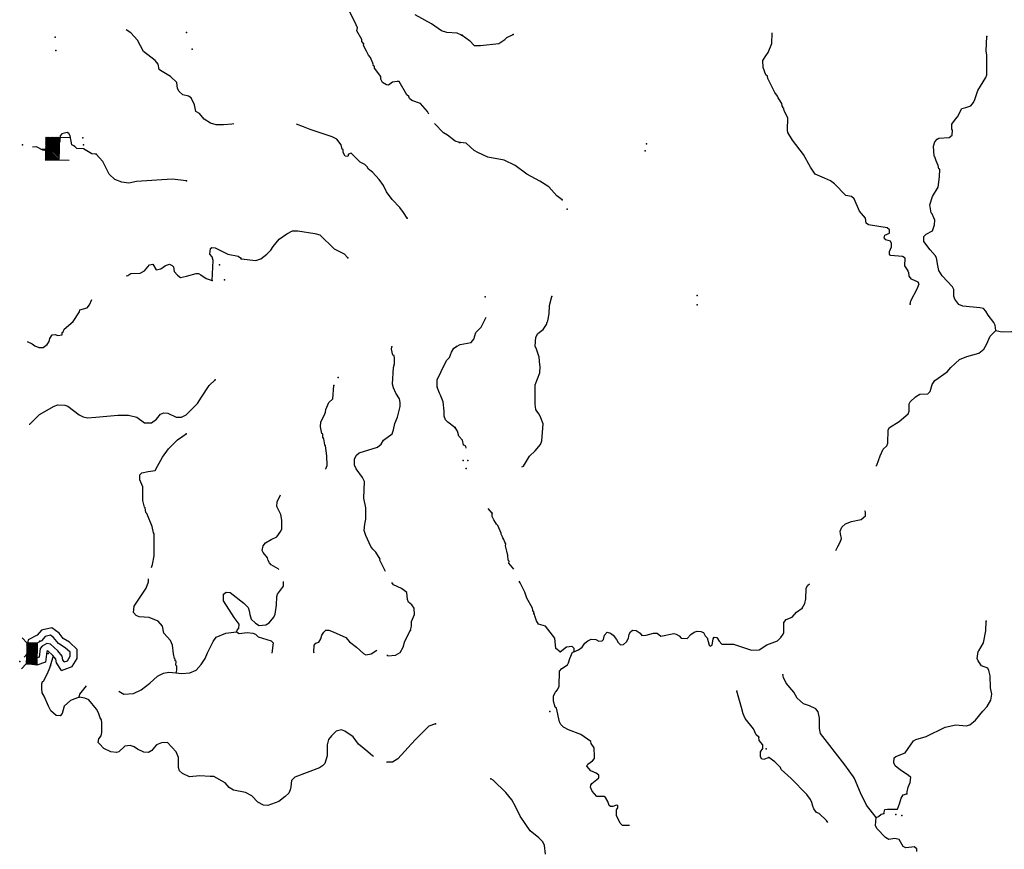
# Model space of a CAD drawing. Extents: x 1118757 to 1640443, y 16166017 to 16354673.
# Drawn here: x 1237844 to 1266158, y 16221113 to 16244975 of the extents above; entities that cross this region are included whole.
import ezdxf

# ---------------------------------------------------------------- set-up
doc = ezdxf.new("R2010")
doc.units = 0
doc.header["$MEASUREMENT"] = 0
doc.layers.add('L3', color=7, linetype='CONTINUOUS')
doc.layers.add('L6', color=7, linetype='CONTINUOUS')

# ---------------------------------------------------------------- blocks, each defined once
blk = doc.blocks.new('DAM_14')
at = {"layer": 'L6', "color": 7, "linetype": 'CONTINUOUS'}
for p, q in [((-200, 314), (-490, 321)), ((196, -82), (-200, 314)), ((196, -45), (-163, 315)), ((196, -13), (-131, 315)), ((195, 29), (-99, 315)), ((194, 71), (-57, 316)), ((194, 103), (-25, 316)), ((194, 140), (17, 317)), ((193, 172), (54, 318)), ((193, 214), (91, 318)), ((192, 245), (128, 319)), ((192, 277), (159, 319)), ((191, 314), (191, 319)), ((197, -119), (-204, 272)), ((197, -156), (-204, 240)), ((198, -187), (-203, 208)), ((198, -219), (-203, 172)), ((199, -261), (-202, 135)), ((199, -298), (-202, 98)), ((194, -330), (-202, 66)), ((163, -330), (-201, 34)), ((348, 5), (195, 13)), ((126, -331), (-201, -8)), ((84, -332), (-200, -50)), ((52, -332), (-199, -87)), ((20, -332), (-199, -119)), ((-22, -333), (-199, -150)), ((-64, -334), (-198, -193)), ((-96, -334), (-198, -224)), ((-133, -334), (-197, -261)), ((194, -330), (-497, -329)), ((-165, -335), (-197, -293))]:
    blk.add_line(p, q, dxfattribs=at)
at = {"layer": 'L6', "color": 7, "linetype": 'CONTINUOUS', "flags": 128}
for points in [[(191, 314), (202, 320), (-200, 314), (-207, -335)], [(194, -330), (191, 314)]]:
    blk.add_lwpolyline(points, dxfattribs=at)

msp = doc.modelspace()

# ---------------------------------------------------------------- linework, layer by layer
at = {"layer": 'L3', "color": 140, "linetype": 'CONTINUOUS', "flags": 128}
for points in [[(1249613.22, 16242260.83), (1249570.98, 16242334.76), (1249370.35, 16242561.8), (1249122.19, 16242646.28), (1249053.55, 16242709.64), (1249037.72, 16242767.72), (1248979.64, 16242809.96), (1248752.6, 16243195.4), (1248694.53, 16243200.68), (1248562.53, 16243179.56), (1248451.65, 16243095.08), (1248388.29, 16243105.64), (1248277.42, 16243163.72), (1248229.9, 16243264.04), (1248229.9, 16243337.96), (1248045.11, 16243580.84), (1248045.11, 16243638.93), (1248013.43, 16243644.21), (1248018.71, 16243675.89), (1247928.95, 16243887.09), (1247870.87, 16243955.73), (1247833.91, 16244029.65), (1247812.79, 16244071.89), (1247728.31, 16244230.29), (1247738.87, 16244277.81), (1247686.08, 16244346.45), (1247686.08, 16244404.53), (1247543.52, 16244652.69), (1247554.08, 16244742.45), (1247480.16, 16244911.42), (1247268.97, 16245328.54)], [(1250553.03, 16244525.97), (1250421.04, 16244584.06), (1250130.64, 16244605.18), (1249972.25, 16244652.7), (1249687.14, 16244853.34), (1249217.23, 16245112.06)], [(1244000.74, 16241975.71), (1243942.66, 16241970.43), (1243705.07, 16241954.59), (1243493.88, 16241954.59), (1243330.2, 16242002.11), (1243150.69, 16242112.99), (1243013.41, 16242276.67), (1242913.09, 16242329.47), (1242870.86, 16242530.11), (1242770.54, 16242730.75), (1242701.9, 16242778.27), (1242538.23, 16242809.95), (1242427.35, 16242910.28), (1242385.11, 16242994.76), (1242363.99, 16243169), (1242184.48, 16243337.96), (1241888.81, 16243512.2), (1241851.85, 16243538.6), (1241830.73, 16243697), (1241735.69, 16243797.32), (1241403.06, 16244061.32), (1241228.83, 16244388.69), (1241038.75, 16244594.61), (1240901.48, 16244684.37)], [(1250563.59, 16244525.97), (1250780.07, 16244378.13), (1250912.06, 16244235.57), (1251096.86, 16244235.57), (1251619.56, 16244293.65), (1251793.8, 16244404.53), (1251851.87, 16244462.62), (1252036.67, 16244547.1)], [(1263446.41, 16236796), (1263467.53, 16236885.76), (1263652.32, 16237234.24), (1263710.4, 16237376.8), (1263678.72, 16237429.6), (1263488.65, 16237514.08), (1263420.01, 16237593.28), (1263409.45, 16237704.17), (1263393.61, 16237720.01), (1263393.61, 16237751.69), (1263293.29, 16237894.25), (1263303.85, 16238110.73), (1263229.94, 16238163.53), (1262886.75, 16238195.21), (1262855.07, 16238226.89), (1262860.35, 16238311.37), (1262918.43, 16238438.09), (1262918.43, 16238538.41), (1262886.75, 16238601.77), (1262754.75, 16238644.01), (1262701.95, 16238696.81), (1262717.79, 16238776.01), (1262855.07, 16238834.09), (1262860.35, 16238929.14), (1262786.43, 16238987.22), (1262253.17, 16239071.7), (1262184.53, 16239119.22), (1262168.69, 16239261.78), (1261994.45, 16239467.7), (1261836.06, 16239821.46), (1261762.14, 16239884.82), (1261603.75, 16239921.78), (1261271.12, 16240254.43), (1261160.24, 16240344.19), (1260986, 16240412.83), (1260722.01, 16240534.27), (1260584.74, 16240729.63), (1260378.82, 16241093.95), (1260067.31, 16241511.08), (1259935.32, 16241727.56), (1259919.48, 16241796.2), (1259930.04, 16242155.24), (1259829.72, 16242350.6), (1259819.16, 16242419.24), (1259792.76, 16242435.08), (1259787.48, 16242472.04), (1259771.64, 16242493.16), (1259761.08, 16242561.8), (1259692.44, 16242667.41), (1259650.2, 16242730.77), (1259634.36, 16242778.29), (1259560.45, 16242878.61), (1259502.37, 16242994.77), (1259359.81, 16243279.89), (1259343.97, 16243353.81), (1259301.74, 16243385.49), (1259227.82, 16243596.69), (1259217.26, 16243802.61), (1259296.46, 16243934.62), (1259370.37, 16244034.94), (1259470.69, 16244293.66), (1259486.53, 16244594.62)], [(1265912.1, 16236030.39), (1265896.26, 16236188.79), (1265859.3, 16236262.71), (1265695.62, 16236479.2), (1265626.99, 16236595.36), (1265558.35, 16236664), (1265452.75, 16236685.12), (1264961.72, 16236737.92), (1264850.85, 16236785.44), (1264734.69, 16236938.56), (1264703.01, 16237017.76), (1264703.01, 16237218.4), (1264671.33, 16237292.32), (1264370.38, 16237609.12), (1264275.35, 16237762.25), (1264243.67, 16237904.81), (1264211.99, 16238126.57), (1264169.75, 16238195.21), (1264021.91, 16238353.61), (1263842.4, 16238596.49), (1263842.4, 16238739.05), (1263911.04, 16238802.41), (1264095.83, 16238897.46), (1264153.91, 16239076.98), (1264159.19, 16239208.98), (1264127.51, 16239272.34), (1264085.27, 16239393.78), (1264058.87, 16239420.18), (1264011.35, 16239647.22), (1264095.83, 16239884.82), (1264259.51, 16240154.11), (1264296.47, 16240455.07), (1264301.75, 16240671.55), (1264275.35, 16240687.39), (1264259.51, 16240777.15), (1264196.15, 16240919.71), (1264159.19, 16241030.59), (1264143.35, 16241051.71), (1264116.95, 16241336.84), (1264159.19, 16241463.56), (1264227.83, 16241542.76), (1264270.07, 16241563.88), (1264571.02, 16241585), (1264660.78, 16241653.64), (1264671.34, 16241801.48), (1264650.22, 16241827.88), (1264650.22, 16241970.44), (1264750.53, 16242113), (1264808.61, 16242176.36), (1264935.33, 16242419.25), (1265051.49, 16242450.93), (1265194.04, 16242493.17), (1265267.96, 16242588.21), (1265310.2, 16242677.97), (1265394.68, 16242936.69), (1265626.99, 16243311.57), (1265658.67, 16243385.5), (1265658.67, 16243955.74), (1265637.55, 16244077.18), (1265653.39, 16244489.02)], [(1248984.91, 16239261.77), (1248884.6, 16239430.73), (1248779, 16239568.01), (1248551.97, 16239805.61), (1248393.57, 16240027.37), (1248303.82, 16240201.62), (1248177.1, 16240375.86), (1247987.02, 16240587.06), (1247870.87, 16240671.54), (1247833.91, 16240745.46), (1247770.55, 16240814.1), (1247638.56, 16240877.46), (1247379.84, 16241136.18), (1247300.65, 16241104.5), (1247284.81, 16241035.86), (1247205.61, 16241046.42), (1247142.25, 16241152.02), (1247142.25, 16241236.5), (1247121.13, 16241252.34), (1247084.17, 16241379.07), (1246962.74, 16241537.47), (1246830.74, 16241600.83), (1246197.16, 16241812.03), (1246001.8, 16241896.51), (1245801.17, 16241970.43)], [(1250494.95, 16241442.43), (1250362.96, 16241484.67), (1250146.48, 16241653.63), (1250030.33, 16241722.27), (1249776.89, 16241986.27)], [(1239417.84, 16241336.82), (1239343.92, 16241379.06), (1239296.4, 16241637.78), (1239254.16, 16241701.14), (1239211.92, 16241727.54), (1239053.53, 16241695.86), (1239006.01, 16241637.78), (1238995.45, 16241484.66), (1238821.21, 16241194.26), (1238678.66, 16241188.98), (1238509.7, 16241225.94), (1238330.19, 16241320.98), (1238214.03, 16241305.14)], [(1240046.14, 16241104.5), (1239914.14, 16241120.34), (1239676.55, 16241262.9), (1239486.47, 16241268.18), (1239417.84, 16241336.82)], [(1253446.38, 16239795.06), (1253293.27, 16239911.22), (1253060.96, 16240169.94), (1252796.96, 16240328.34), (1252427.37, 16240534.26), (1252094.74, 16240777.14), (1251777.95, 16240935.54), (1251302.77, 16241020.03), (1251017.66, 16241152.03), (1250912.06, 16241210.11), (1250679.75, 16241421.31), (1250510.79, 16241442.43)], [(1242638.54, 16240338.89), (1242226.71, 16240386.41), (1241202.42, 16240317.77), (1240985.95, 16240270.25), (1240785.32, 16240301.93), (1240584.68, 16240375.85), (1240421.01, 16240534.25), (1240236.21, 16240893.3), (1240046.14, 16241104.5)], [(1244211.93, 16238094.88), (1244634.32, 16238052.64), (1244776.88, 16238094.88), (1244951.11, 16238226.88), (1245061.99, 16238343.04), (1245130.63, 16238453.92), (1245310.14, 16238659.84), (1245526.62, 16238812.96), (1245685.01, 16238897.44), (1245838.13, 16238897.44), (1246334.43, 16238828.8), (1246471.71, 16238786.56), (1246888.82, 16238385.28), (1247179.21, 16238242.72), (1247279.52, 16238126.56)], [(1243377.72, 16237477.11), (1243404.12, 16238047.35), (1243377.72, 16238152.96), (1243309.08, 16238226.88), (1243330.2, 16238395.84), (1243372.44, 16238422.24), (1243462.2, 16238411.68), (1243826.5, 16238226.88), (1244127.46, 16238168.8), (1244196.09, 16238126.56), (1244211.93, 16238094.88)], [(1240901.47, 16237603.83), (1240954.27, 16237619.67), (1241044.03, 16237672.47), (1241313.3, 16237688.31), (1241434.73, 16237746.39), (1241577.29, 16237925.91), (1241672.33, 16237947.03), (1241772.64, 16237778.07), (1241904.64, 16237804.47), (1242036.64, 16237904.79), (1242152.79, 16237947.03), (1242226.71, 16237904.79), (1242263.67, 16237867.83), (1242284.79, 16237735.83), (1242379.83, 16237630.23), (1242469.58, 16237561.59), (1242638.54, 16237593.27), (1242918.37, 16237677.75), (1242987.01, 16237677.75), (1243055.65, 16237635.51), (1243203.48, 16237529.91), (1243377.72, 16237477.11)], [(1238060.91, 16235718.85), (1238203.47, 16235655.49), (1238277.39, 16235597.41), (1238393.54, 16235544.61), (1238520.26, 16235544.61), (1238636.42, 16235634.37), (1238689.21, 16235718.85), (1238710.33, 16235803.33), (1238778.97, 16235908.93), (1238863.45, 16235919.49), (1238942.65, 16235887.81), (1239064.08, 16235908.93), (1239069.36, 16235977.57), (1239095.76, 16235993.41), (1239127.44, 16236077.89), (1239386.15, 16236294.38), (1239560.39, 16236568.94), (1239576.23, 16236627.02), (1239787.42, 16236685.1), (1239850.78, 16236769.58), (1239919.42, 16236927.98)], [(1252284.81, 16232117.87), (1252327.05, 16232128.43), (1252385.13, 16232228.75), (1252501.29, 16232418.83), (1252670.24, 16232577.23), (1252818.08, 16232751.48), (1252860.32, 16232862.36), (1252897.28, 16233353.4), (1252828.64, 16233527.64), (1252786.4, 16233627.96), (1252712.48, 16233712.44), (1252686.08, 16233759.96), (1252670.24, 16233918.37), (1252670.24, 16234467.49), (1252796.96, 16234821.25), (1252812.8, 16235000.77), (1252796.96, 16235043.01), (1252786.4, 16235270.06), (1252701.92, 16235502.38), (1252670.24, 16235586.86), (1252686.08, 16235845.58), (1252744.16, 16235945.9), (1252897.28, 16236067.34), (1252992.31, 16236209.91), (1253013.43, 16236278.55), (1253034.55, 16236310.23), (1253071.51, 16236510.87), (1253076.79, 16236753.75), (1253150.71, 16237012.47)], [(1250405.19, 16235576.3), (1250510.79, 16235634.38), (1250822.3, 16235687.18), (1250901.5, 16235787.5), (1250959.57, 16235977.58), (1251117.97, 16236130.7), (1251255.25, 16236421.11)], [(1262459.07, 16232128.44), (1262496.03, 16232160.12), (1262585.79, 16232429.4), (1262675.55, 16232619.48), (1262775.87, 16232719.8), (1262812.82, 16232793.72), (1262818.11, 16233179.17), (1262860.34, 16233242.53), (1263134.9, 16233422.05), (1263393.61, 16233638.53), (1263420.01, 16233712.45), (1263425.29, 16233928.93), (1263451.69, 16233987.01), (1263604.8, 16234129.57), (1263726.24, 16234203.5), (1263958.55, 16234214.06), (1264027.19, 16234277.42), (1264085.27, 16234478.06), (1264159.19, 16234594.22), (1264518.22, 16234842.38), (1264618.53, 16234969.1), (1264871.97, 16235196.14), (1265077.88, 16235285.91), (1265426.35, 16235386.23), (1265568.91, 16235502.39), (1265642.82, 16235634.39), (1265753.7, 16235871.99), (1265912.1, 16236030.39)], [(1265912.1, 16236030.39), (1266086.33, 16235993.43), (1266376.72, 16236009.27), (1266450.64, 16236035.67)], [(1248361.89, 16229102.96), (1248203.49, 16229430.32), (1248214.05, 16229462), (1248087.33, 16229662.65), (1248002.86, 16229747.13), (1247944.78, 16229826.33), (1247796.94, 16230143.13), (1247754.7, 16230280.41), (1247770.54, 16230459.93), (1247802.22, 16230613.05), (1247802.22, 16230935.14), (1247744.15, 16231209.7), (1247759.99, 16231695.46), (1247701.91, 16231811.62), (1247522.39, 16232054.51), (1247469.59, 16232160.11), (1247469.59, 16232344.91), (1247527.67, 16232450.51), (1247601.59, 16232513.87), (1248129.57, 16232677.55), (1248235.17, 16232767.31), (1248309.09, 16232878.19), (1248551.96, 16233062.99), (1248594.2, 16233179.16), (1248636.44, 16233363.96), (1248710.36, 16233538.2), (1248784.28, 16233844.44), (1248784.28, 16233960.6), (1248763.16, 16234071.48), (1248662.84, 16234229.89), (1248594.2, 16234388.29), (1248562.52, 16234493.89), (1248594.2, 16234969.09), (1248620.6, 16235079.97), (1248625.88, 16235227.81), (1248610.04, 16235312.29), (1248578.36, 16235328.13), (1248536.13, 16235502.38), (1248546.68, 16235560.46)], [(1249850.81, 16234409.41), (1249850.81, 16234620.61), (1249961.68, 16234852.93), (1250120.08, 16235169.73), (1250204.56, 16235254.21), (1250262.63, 16235412.62), (1250325.99, 16235528.78), (1250405.19, 16235576.3)], [(1238118.99, 16233337.55), (1238134.83, 16233342.83), (1238409.38, 16233617.39), (1238837.05, 16233860.27), (1238942.64, 16233897.24), (1239143.28, 16233886.68), (1239227.76, 16233860.28), (1239555.11, 16233612.11), (1239671.26, 16233554.03), (1239792.7, 16233522.35), (1240030.29, 16233543.47), (1240663.87, 16233601.55), (1240970.11, 16233596.27), (1241212.98, 16233538.19), (1241429.45, 16233379.79), (1241630.09, 16233379.79), (1241777.92, 16233485.39), (1241888.8, 16233627.96), (1241989.12, 16233670.2), (1242105.27, 16233654.36), (1242342.87, 16233538.19), (1242495.98, 16233538.19), (1242627.98, 16233612.12), (1242955.33, 16233934.2), (1243076.76, 16234113.72), (1243293.24, 16234451.64), (1243467.47, 16234620.6)], [(1246645.94, 16232043.94), (1246651.22, 16232059.78), (1246688.18, 16232154.83), (1246677.62, 16232434.67), (1246635.38, 16232719.79), (1246619.54, 16232746.19), (1246587.86, 16232920.43), (1246561.46, 16232962.67), (1246561.46, 16233052.43), (1246535.06, 16233068.27), (1246492.82, 16233263.64), (1246503.38, 16233411.48), (1246603.7, 16233585.72), (1246635.38, 16233686.04), (1246645.94, 16233759.96), (1246730.42, 16233960.6), (1246846.57, 16234071.48), (1246878.25, 16234451.65)], [(1250352.39, 16233242.52), (1250151.76, 16233400.92), (1250088.4, 16233469.56), (1250051.44, 16233569.88), (1250046.16, 16233712.44), (1250019.76, 16233987), (1249945.84, 16234171.81), (1249919.44, 16234235.17), (1249850.81, 16234409.41)], [(1241635.36, 16229219.12), (1241661.76, 16229303.6), (1241709.28, 16229551.76), (1241709.28, 16230185.37), (1241693.44, 16230211.77), (1241651.2, 16230401.85), (1241545.61, 16230660.57), (1241503.37, 16230771.45), (1241471.69, 16230803.13), (1241455.85, 16230935.13), (1241434.73, 16230950.97), (1241387.21, 16231146.33), (1241387.21, 16231542.34), (1241297.45, 16231742.98), (1241302.73, 16231885.54), (1241360.81, 16231938.34), (1241535.05, 16231980.58), (1241735.68, 16232012.26), (1241809.6, 16232128.42), (1241952.16, 16232387.14), (1242121.11, 16232635.31), (1242385.1, 16232894.03), (1242627.98, 16233062.99)], [(1250611.1, 16232746.19), (1250579.42, 16232878.19), (1250468.55, 16232994.36), (1250436.87, 16233136.92), (1250368.23, 16233242.52)], [(1250679.74, 16232651.15), (1250669.18, 16232703.95), (1250611.1, 16232746.19)], [(1245294.3, 16229161.04), (1245278.46, 16229176.88), (1245077.82, 16229293.04), (1245030.3, 16229351.12), (1244988.06, 16229419.76), (1244972.23, 16229493.68), (1244845.51, 16229652.08), (1244819.11, 16229704.88), (1244845.51, 16229842.16), (1244914.15, 16229926.65), (1245072.54, 16230026.97), (1245236.22, 16230100.89), (1245352.37, 16230259.29), (1245384.05, 16230327.93), (1245384.05, 16230576.09), (1245352.37, 16230745.05), (1245236.22, 16230972.09), (1245246.78, 16231109.38), (1245347.1, 16231304.74)], [(1251434.76, 16230776.74), (1251371.4, 16230845.38), (1251318.6, 16230914.02)], [(1261313.35, 16229704.89), (1261371.43, 16229826.34), (1261434.78, 16229942.5), (1261471.74, 16230053.38), (1261445.34, 16230185.38), (1261434.78, 16230259.3), (1261487.58, 16230380.74), (1261593.18, 16230470.5), (1261762.13, 16230544.42), (1262041.97, 16230597.22), (1262168.68, 16230702.82), (1262163.4, 16230813.7), (1262142.28, 16230845.39)], [(1252052.5, 16229171.6), (1251909.94, 16229345.85), (1251920.5, 16229403.93), (1251894.1, 16229430.33), (1251878.26, 16229562.33), (1251851.86, 16229689.05), (1251825.46, 16229805.21), (1251809.63, 16229842.17), (1251820.18, 16229894.97), (1251793.79, 16229942.49), (1251762.11, 16230026.97), (1251735.71, 16230069.21), (1251730.43, 16230100.89), (1251693.47, 16230180.09), (1251688.19, 16230201.21), (1251593.15, 16230428.25), (1251550.91, 16230459.93), (1251529.79, 16230512.74), (1251477, 16230586.66), (1251434.76, 16230686.98), (1251434.76, 16230776.74)], [(1242342.86, 16226188.37), (1242363.98, 16226267.57), (1242363.98, 16226378.45), (1242337.58, 16226404.85), (1242342.86, 16226510.45), (1242311.18, 16226536.85), (1242311.18, 16226579.09), (1242295.34, 16226605.49), (1242263.66, 16226737.5), (1242242.54, 16226985.66), (1242179.19, 16227117.66), (1241989.11, 16227334.14), (1241946.87, 16227529.5), (1241830.72, 16227677.34), (1241572, 16227777.66), (1241276.33, 16227804.06), (1241197.13, 16227835.74), (1241117.94, 16227925.51), (1241139.06, 16228105.03), (1241476.97, 16228627.75), (1241545.61, 16228801.99), (1241550.88, 16228897.03)], [(1253388.3, 16226795.58), (1253261.58, 16226885.34), (1253229.9, 16227186.31), (1252960.63, 16227534.79), (1252760, 16227592.87), (1252701.92, 16227687.91), (1252654.4, 16227830.47), (1252643.84, 16227867.43), (1252628, 16227893.83), (1252638.56, 16227925.51), (1252596.32, 16227978.31), (1252585.76, 16228046.95), (1252427.37, 16228337.36), (1252369.29, 16228511.6), (1252237.29, 16228775.6), (1252205.61, 16228828.4)], [(1244079.93, 16227371.1), (1244095.77, 16227413.34), (1244143.29, 16227476.7), (1244153.85, 16227587.58), (1244011.29, 16227777.67), (1243705.06, 16228263.43), (1243705.06, 16228453.51), (1243778.98, 16228511.59), (1243895.14, 16228495.75), (1244285.84, 16228194.79), (1244417.84, 16228068.07), (1244444.24, 16227967.75), (1244460.08, 16227862.15), (1244497.04, 16227730.15), (1244629.03, 16227613.99), (1244729.35, 16227550.62), (1244919.43, 16227571.74), (1245019.74, 16227629.83), (1245151.74, 16227788.23), (1245193.98, 16227877.99), (1245225.66, 16228136.71), (1245236.22, 16228379.59), (1245262.62, 16228453.51), (1245426.29, 16228680.55), (1245426.29, 16228812.56)], [(1249079.94, 16227418.63), (1249111.62, 16227529.51), (1249111.62, 16227661.51), (1249196.1, 16227867.43), (1249185.54, 16228046.95), (1249122.18, 16228147.27), (1249027.15, 16228221.19), (1248995.47, 16228295.11), (1248979.63, 16228495.76), (1248821.23, 16228617.2), (1248594.2, 16228717.52), (1248546.68, 16228786.16)], [(1260341.85, 16228052.24), (1260426.33, 16228178.96), (1260452.73, 16228321.52), (1260463.29, 16228611.92), (1260494.97, 16228696.41), (1260553.05, 16228743.93)], [(1253779.01, 16226795.58), (1253911, 16226853.67), (1254021.88, 16226927.59), (1254095.8, 16227043.75), (1254180.27, 16227112.39), (1254280.59, 16227159.91), (1254412.59, 16227144.07), (1254502.34, 16227096.55), (1254592.1, 16227112.39), (1254629.06, 16227144.07), (1254660.74, 16227270.79), (1254734.66, 16227355.27), (1254834.97, 16227334.15), (1254908.89, 16227270.79), (1255009.21, 16227144.07), (1255051.45, 16227059.59), (1255120.09, 16226996.23), (1255209.84, 16227001.51), (1255294.32, 16227080.71), (1255352.4, 16227186.31), (1255368.24, 16227302.47), (1255410.48, 16227371.11), (1255468.56, 16227413.35), (1255568.87, 16227402.79), (1255685.03, 16227328.87), (1255737.83, 16227260.23), (1255859.26, 16227270.79), (1256070.46, 16227334.15), (1256170.78, 16227334.15), (1256276.37, 16227244.39), (1256651.24, 16227318.31), (1256719.88, 16227302.47), (1256804.36, 16227254.95), (1256867.72, 16227186.31), (1257036.67, 16227175.75), (1257142.27, 16227286.63), (1257242.58, 16227360.55), (1257321.78, 16227386.95), (1257427.38, 16227376.39), (1257511.86, 16227344.71), (1257559.38, 16227254.95), (1257612.17, 16227196.87), (1257670.25, 16226985.67), (1257696.65, 16226953.99), (1257760.01, 16226985.67), (1257786.41, 16227170.47), (1257818.09, 16227217.99), (1257892.01, 16227202.15), (1257955.36, 16227101.83), (1258034.56, 16227017.35), (1258367.19, 16227012.07), (1258884.62, 16226843.11), (1259111.65, 16226853.67), (1259328.12, 16226996.23), (1259634.35, 16227112.39), (1259734.67, 16227202.15), (1259803.31, 16227297.19), (1259819.15, 16227344.71), (1259819.15, 16227635.12), (1259887.79, 16227719.6), (1260062.02, 16227793.52), (1260178.18, 16227936.08), (1260341.85, 16228052.24)], [(1238979.6, 16227328.86), (1238768.41, 16227487.26), (1238472.73, 16227418.62), (1238346.02, 16227270.78), (1238092.59, 16227138.78), (1238045.07, 16226922.29), (1238045.07, 16226447.09)], [(1246313.3, 16226753.34), (1246302.74, 16226779.74), (1246313.3, 16226980.38), (1246360.82, 16227038.46), (1246445.3, 16227070.14), (1246503.38, 16227170.46), (1246529.78, 16227270.78), (1246587.86, 16227355.26), (1246645.93, 16227413.34), (1246730.41, 16227413.34), (1246862.41, 16227371.1), (1247221.44, 16227202.14), (1247327.03, 16227080.7), (1247527.67, 16226922.3), (1247728.3, 16226742.78), (1247796.94, 16226711.1), (1247955.34, 16226737.5), (1248113.73, 16226837.82)], [(1248404.12, 16226711.1), (1248430.52, 16226679.42), (1248652.28, 16226695.26), (1248784.27, 16226769.18), (1248868.75, 16226927.58), (1248921.55, 16227096.54), (1249079.94, 16227418.63)], [(1263351.36, 16222703.56), (1263367.2, 16222761.64), (1263388.32, 16222904.2), (1263446.4, 16223036.2), (1263467.52, 16223178.76), (1263388.32, 16223242.12), (1263171.85, 16223384.68), (1263018.73, 16223511.4), (1262976.49, 16223601.16), (1262987.05, 16223743.72), (1263034.57, 16223785.96), (1263309.12, 16223886.29), (1263546.72, 16224229.49), (1263610.08, 16224271.73), (1263911.03, 16224361.49), (1264454.85, 16224625.49), (1264761.08, 16224688.85), (1265062.03, 16224662.45), (1265162.35, 16224694.13), (1265326.03, 16224826.14), (1265542.5, 16225084.86), (1265669.22, 16225222.14), (1265769.53, 16225401.66), (1265795.93, 16225570.62), (1265758.97, 16225755.42), (1265753.69, 16226103.91), (1265716.74, 16226251.75), (1265685.06, 16226320.39), (1265500.26, 16226394.31), (1265405.22, 16226536.87), (1265378.83, 16226605.51), (1265410.5, 16226800.87), (1265421.06, 16226821.99), (1265558.34, 16227054.31), (1265626.98, 16227392.24), (1265637.54, 16227672.08)], [(1238821.2, 16227202.14), (1238726.17, 16227270.78), (1238578.33, 16227233.82), (1238472.73, 16227112.38), (1238272.1, 16227001.5), (1238245.7, 16226895.89), (1238245.7, 16226621.33)], [(1239127.43, 16226505.17), (1239222.47, 16226536.85), (1239296.39, 16226663.57), (1239296.39, 16226779.73), (1239153.83, 16226911.74), (1238963.76, 16227027.9), (1238821.2, 16227202.14)], [(1239042.96, 16226251.73), (1239354.47, 16226367.89), (1239497.02, 16226605.49), (1239497.02, 16226858.93), (1239280.55, 16227070.14), (1239095.76, 16227175.74), (1238979.6, 16227328.86)], [(1242342.86, 16226188.37), (1242501.26, 16226167.25), (1242738.85, 16226188.37), (1242918.36, 16226262.29), (1243060.92, 16226425.97), (1243177.08, 16226605.5), (1243245.71, 16226763.9), (1243404.11, 16227085.98), (1243493.87, 16227217.98), (1243768.42, 16227334.14), (1244079.93, 16227371.1)], [(1244079.93, 16227371.1), (1244159.13, 16227318.3), (1244386.16, 16227344.7), (1244544.56, 16227328.86), (1244629.03, 16227297.18), (1244702.95, 16227228.54), (1245077.82, 16227112.38), (1245135.9, 16227054.3), (1245093.66, 16226753.34)], [(1239127.43, 16226505.17), (1239085.2, 16226563.25), (1239064.08, 16226668.85), (1238942.64, 16226821.97), (1238726.17, 16227017.34), (1238625.85, 16227027.9), (1238493.85, 16226959.26), (1238435.77, 16226885.33), (1238404.1, 16226642.45), (1238314.34, 16226610.77), (1238245.7, 16226621.33)], [(1253388.3, 16226795.58), (1253567.81, 16226938.15), (1253720.93, 16226953.99), (1253779.01, 16226901.19), (1253779.01, 16226795.58)], [(1237971.15, 16226642.45), (1238045.07, 16226726.93)], [(1239042.96, 16226251.73), (1238905.68, 16226478.77), (1238879.28, 16226579.09), (1238794.8, 16226684.69), (1238652.25, 16226821.97), (1238625.85, 16226800.85), (1238588.89, 16226494.61), (1238335.46, 16226404.85), (1238045.07, 16226447.09)], [(1239555.1, 16225486.12), (1239301.67, 16225396.36), (1239122.15, 16225227.4), (1239069.35, 16225021.48), (1239011.28, 16224952.84), (1238895.12, 16224963.4), (1238736.72, 16225095.4), (1238668.09, 16225227.4), (1238551.93, 16225517.8), (1238493.85, 16225618.12), (1238478.01, 16225734.28), (1238478.01, 16225871.57), (1238504.41, 16225934.93), (1238530.81, 16225950.77), (1238646.97, 16226167.25), (1238710.33, 16226336.21), (1238805.36, 16226653.01)], [(1254153.87, 16223500.84), (1254185.55, 16223558.92), (1254317.55, 16223659.24), (1254370.35, 16223727.88), (1254370.35, 16223785.96), (1254359.79, 16224028.84), (1254280.59, 16224155.56), (1254270.03, 16224213.64), (1253979.64, 16224419.56), (1253625.89, 16224546.28), (1253478.05, 16224625.49), (1253409.41, 16224704.69), (1253367.18, 16224778.61), (1253277.42, 16225169.33), (1253245.74, 16225201.01), (1253192.94, 16225369.97), (1253192.94, 16225528.37), (1253251.02, 16225633.97), (1253309.1, 16225702.61), (1253361.9, 16225802.94), (1253367.18, 16226235.9), (1253430.54, 16226309.82), (1253594.21, 16226420.7), (1253625.89, 16226478.78), (1253668.13, 16226605.5), (1253742.05, 16226779.74), (1253779.01, 16226795.58)], [(1240695.55, 16225660.37), (1240843.38, 16225575.88), (1241117.94, 16225597.01), (1241334.41, 16225702.61), (1241587.84, 16225887.41), (1241804.32, 16226093.33), (1241978.55, 16226177.81), (1242136.95, 16226204.21), (1242342.86, 16226188.37)], [(1262469.63, 16222027.71), (1262195.08, 16222386.75), (1262020.84, 16222735.23), (1261851.89, 16223152.36), (1261825.49, 16223194.6), (1261572.06, 16223543.08), (1260869.84, 16224445.97), (1260843.44, 16224588.53), (1260843.44, 16224884.21), (1260801.2, 16225063.73), (1260737.84, 16225153.49), (1260553.05, 16225243.26), (1260384.09, 16225296.06), (1260283.77, 16225385.82), (1260204.58, 16225459.74), (1260109.54, 16225628.7), (1259887.79, 16225887.42), (1259808.59, 16226051.1), (1259787.47, 16226130.3)], [(1239555.1, 16225486.12), (1239570.94, 16225570.6), (1239761.02, 16225813.49)], [(1248018.69, 16223785.95), (1247987.01, 16223801.79), (1247796.94, 16223960.2), (1247585.74, 16224134.44), (1247437.91, 16224345.64), (1247195.04, 16224509.32), (1247094.72, 16224546.28), (1246946.88, 16224509.32), (1246809.61, 16224377.32), (1246719.85, 16224271.72), (1246688.17, 16224113.32), (1246688.17, 16223801.79), (1246619.53, 16223580.03), (1246550.89, 16223511.39), (1246461.14, 16223453.31), (1245758.92, 16223184.03), (1245663.88, 16223094.27), (1245642.76, 16222909.47), (1245621.64, 16222819.7), (1245579.4, 16222729.94), (1245479.09, 16222629.62), (1245294.29, 16222492.34), (1244977.5, 16222370.9), (1244850.78, 16222386.74), (1244692.39, 16222471.22), (1244518.15, 16222650.74), (1244338.64, 16222745.78), (1243995.45, 16222809.14), (1243868.73, 16222888.34), (1243752.58, 16223020.34), (1243430.51, 16223205.15), (1243319.63, 16223210.43), (1243029.24, 16223226.27), (1242728.29, 16223194.59), (1242522.37, 16223294.91), (1242437.9, 16223368.83), (1242411.5, 16223469.15), (1242411.5, 16223754.27), (1242342.86, 16223917.95), (1242094.71, 16224187.23), (1241925.75, 16224171.39), (1241777.91, 16224113.31), (1241672.32, 16223997.15), (1241645.92, 16223954.91), (1241550.88, 16223896.83), (1241413.61, 16223902.11), (1241234.09, 16223997.15), (1241139.05, 16224060.51), (1241017.62, 16224102.75), (1240869.78, 16224076.35), (1240695.55, 16223917.95), (1240626.91, 16223896.83), (1240468.51, 16223912.67), (1240262.6, 16224012.99), (1240135.88, 16224144.99), (1240104.2, 16224187.23), (1240120.04, 16224292.83), (1240188.68, 16224372.03), (1240209.8, 16224472.35), (1240204.52, 16224746.92), (1240193.96, 16224836.68), (1240162.28, 16224894.76), (1240109.48, 16225037.32), (1240051.41, 16225142.92), (1239829.65, 16225412.2), (1239713.5, 16225459.72), (1239555.1, 16225486.12)], [(1259101.09, 16224335.09), (1259021.89, 16224403.73), (1258942.69, 16224577.97), (1258705.1, 16224878.93), (1258652.3, 16225010.93), (1258604.78, 16225195.73), (1258462.23, 16225660.38)], [(1249803.28, 16224725.8), (1249613.21, 16224651.88), (1249217.22, 16224261.16), (1248720.91, 16223712.03), (1248562.52, 16223622.27), (1248404.12, 16223622.27), (1248388.28, 16223627.55)], [(1259143.33, 16223917.96), (1259211.96, 16224013), (1259211.96, 16224113.32), (1259111.65, 16224245.33), (1259101.09, 16224335.09)], [(1259386.2, 16223754.28), (1259238.36, 16223696.2), (1259180.29, 16223717.32), (1259143.33, 16223780.68), (1259143.33, 16223917.96)], [(1261086.31, 16221879.87), (1261044.07, 16221937.95), (1260838.16, 16222138.59), (1260758.96, 16222170.27), (1260685.04, 16222275.87), (1260653.36, 16222355.07), (1260626.96, 16222455.39), (1260584.72, 16222545.15), (1260479.13, 16222687.71), (1260030.34, 16223152.36), (1259745.23, 16223411.08), (1259718.83, 16223463.88), (1259555.15, 16223627.56), (1259386.2, 16223754.28)], [(1255384.07, 16221795.38), (1255178.16, 16221800.66), (1255109.52, 16221869.3), (1255009.21, 16222080.5), (1255009.21, 16222244.19), (1255046.17, 16222302.27), (1255046.17, 16222370.91), (1255009.21, 16222386.75), (1254903.61, 16222344.51), (1254829.69, 16222344.51), (1254792.73, 16222376.19), (1254761.05, 16222487.07), (1254692.42, 16222603.23), (1254655.46, 16222634.91), (1254444.26, 16222634.91), (1254370.35, 16222703.55), (1254301.71, 16222788.03), (1254259.47, 16222904.19), (1254270.03, 16222962.27), (1254296.43, 16223009.79), (1254444.26, 16223120.67), (1254497.06, 16223168.19), (1254497.06, 16223242.11), (1254417.86, 16223305.47), (1254270.03, 16223368.84), (1254153.87, 16223500.84)], [(1252960.63, 16220971.69), (1252934.23, 16221219.86), (1252886.71, 16221325.46), (1252770.55, 16221446.9), (1252527.68, 16221642.26), (1252237.29, 16222069.94), (1252105.29, 16222344.5), (1251994.41, 16222534.59), (1251825.46, 16222751.07), (1251461.15, 16223104.83), (1251392.51, 16223136.51)], [(1262696.66, 16222138.59), (1262717.78, 16222254.75), (1262802.26, 16222270.59), (1262960.65, 16222270.59), (1263087.37, 16222270.59), (1263145.45, 16222418.43), (1263187.69, 16222587.39), (1263251.05, 16222677.16), (1263351.36, 16222703.56)], [(1263641.75, 16221045.62), (1263641.75, 16221130.1), (1263562.56, 16221188.18), (1263493.92, 16221177.62), (1263330.24, 16221151.22), (1263245.76, 16221193.46), (1263129.61, 16221394.1), (1263013.45, 16221425.78), (1262833.94, 16221394.1), (1262744.18, 16221452.18), (1262496.03, 16221710.91), (1262453.79, 16221800.67), (1262469.63, 16222027.71)], [(1262469.63, 16222027.71), (1262543.55, 16222059.39), (1262612.18, 16222128.03), (1262696.66, 16222138.59)]]:
    msp.add_lwpolyline(points, dxfattribs=at)
at = {"layer": 'L3', "color": 140, "linetype": 'CONTINUOUS'}
for p in [(1238863.45, 16244467.89), (1242638.54, 16244610.45), (1250553.03, 16244525.97), (1250563.59, 16244525.97), (1252036.67, 16244547.1), (1265653.39, 16244489.02), (1242802.22, 16244129.97), (1238884.57, 16244093), (1239660.71, 16241579.7), (1237928.92, 16241379.06), (1239417.84, 16241336.82), (1239676.55, 16241379.06), (1250494.95, 16241442.43), (1250510.79, 16241442.43), (1255869.83, 16241405.47), (1240046.14, 16241104.5), (1255827.6, 16241204.83), (1242638.54, 16240338.89), (1253446.38, 16239795.06), (1253588.94, 16239525.77), (1248984.91, 16239261.77), (1243594.19, 16237925.91), (1244211.93, 16238094.88), (1247279.52, 16238126.56), (1243377.72, 16237477.11), (1243736.75, 16237487.67), (1257327.07, 16237038.88), (1251234.13, 16237001.91), (1253150.71, 16237012.47), (1257321.79, 16236769.59), (1263446.41, 16236796), (1265912.1, 16236030.39), (1248546.68, 16235560.46), (1250405.19, 16235576.3), (1243467.47, 16234620.6), (1247004.97, 16234678.69), (1246878.25, 16234451.65), (1249850.81, 16234409.41), (1242627.98, 16233062.99), (1250352.39, 16233242.52), (1250368.23, 16233242.52), (1250611.1, 16232746.19), (1250595.26, 16232297.39), (1250727.26, 16232297.39), (1250685.02, 16232070.35), (1251434.76, 16230776.74), (1260341.85, 16228052.24), (1249079.94, 16227418.63), (1265637.54, 16227672.08), (1244079.93, 16227371.1), (1238419.94, 16227096.54), (1238662.81, 16226742.77), (1253388.3, 16226795.58), (1253779.01, 16226795.58), (1237844.43, 16226510.45), (1238726.17, 16226394.29), (1242342.86, 16226188.37), (1259787.47, 16226130.3), (1239555.1, 16225486.12), (1258462.23, 16225660.38), (1253087.34, 16225079.57), (1249803.28, 16224725.8), (1259101.09, 16224335.09), (1259312.28, 16224002.44), (1259143.33, 16223917.96), (1259386.2, 16223754.28), (1254153.87, 16223500.84), (1251392.51, 16223136.51), (1263351.36, 16222703.56), (1262469.63, 16222027.71), (1262696.66, 16222138.59), (1263034.57, 16222117.47), (1263208.81, 16222085.79)]:
    msp.add_point(p, dxfattribs=at)
at = {"layer": 'L6', "color": 7, "linetype": 'CONTINUOUS'}
for p, q in [((1238055.63, 16227043.74), (1237913.07, 16227196.86)), ((1238055.63, 16227043.74), (1238034.51, 16226447.09)), ((1238351.3, 16227038.46), (1238055.63, 16227043.74)), ((1238351.3, 16227038.46), (1238335.46, 16226436.53)), ((1238034.51, 16226447.09), (1237897.23, 16226304.53)), ((1238335.46, 16226436.53), (1238034.51, 16226447.09))]:
    msp.add_line(p, q, dxfattribs=at)
at = {"layer": 'L6', "color": 7, "linetype": 'CONTINUOUS', "flags": 128}
msp.add_lwpolyline([(1238034.51, 16226447.09), (1238335.46, 16226436.53), (1238351.3, 16227038.46), (1238055.63, 16227043.74), (1238034.51, 16226447.09)], close=True, dxfattribs=at)
for points in [[(1238045.07, 16226742.77), (1238346.02, 16227038.46), (1238346.02, 16227043.74)], [(1238045.07, 16226726.93), (1238351.3, 16227038.46)], [(1238045.07, 16226753.33), (1238330.18, 16227038.46)], [(1238045.07, 16226769.17), (1238319.62, 16227038.46)], [(1238045.07, 16226779.73), (1238303.78, 16227038.46)], [(1238045.07, 16226785.01), (1238293.22, 16227038.46)], [(1238045.07, 16226800.85), (1238287.94, 16227038.46)], [(1238045.07, 16226811.41), (1238272.1, 16227038.46)], [(1238045.07, 16226827.25), (1238261.54, 16227038.46)], [(1238045.07, 16226837.81), (1238245.7, 16227038.46)], [(1238045.07, 16226885.33), (1238203.46, 16227038.46)], [(1238045.07, 16226895.89), (1238187.62, 16227038.46)], [(1238045.07, 16226911.73), (1238177.06, 16227038.46)], [(1238045.07, 16226922.29), (1238161.22, 16227038.46)], [(1238045.07, 16226927.57), (1238155.94, 16227038.46)], [(1238045.07, 16226943.41), (1238145.38, 16227038.46)], [(1238045.07, 16226953.97), (1238129.54, 16227038.46)], [(1238045.07, 16226969.81), (1238118.98, 16227038.46)], [(1238045.07, 16226980.37), (1238103.14, 16227038.46)], [(1238045.07, 16226985.65), (1238092.58, 16227038.46)], [(1238045.07, 16227001.5), (1238087.31, 16227038.46)], [(1238045.07, 16227012.06), (1238071.47, 16227038.46)], [(1238045.07, 16227027.9), (1238060.91, 16227038.46)], [(1238045.07, 16226721.65), (1238346.02, 16227017.34)], [(1238045.07, 16226700.53), (1238346.02, 16227012.06)], [(1238045.07, 16226695.25), (1238346.02, 16226996.22)], [(1238045.07, 16226684.69), (1238346.02, 16226985.66)], [(1238045.07, 16226668.85), (1238346.02, 16226969.82)], [(1238045.07, 16226663.57), (1238346.02, 16226959.25)], [(1238045.07, 16226642.45), (1238346.02, 16226943.41)], [(1238045.07, 16226626.61), (1238346.02, 16226938.13)], [(1238045.07, 16226621.33), (1238346.02, 16226927.57)], [(1238045.07, 16226605.49), (1238346.02, 16226911.73)], [(1238045.07, 16226594.93), (1238346.02, 16226901.17)], [(1238045.07, 16226584.37), (1238346.02, 16226885.33)], [(1238045.07, 16226568.53), (1238346.02, 16226880.05)], [(1238045.07, 16226563.25), (1238346.02, 16226869.49)], [(1238045.07, 16226542.13), (1238346.02, 16226853.65)], [(1238045.07, 16226536.85), (1238346.02, 16226843.09)], [(1238055.63, 16226853.65), (1238235.14, 16227038.46)], [(1238055.63, 16226869.49), (1238229.86, 16227038.46)], [(1238055.63, 16226880.05), (1238214.02, 16227038.46)], [(1238034.51, 16226447.09), (1238346.02, 16226753.33)], [(1238045.07, 16226526.29), (1238346.02, 16226827.25)], [(1238045.07, 16226510.45), (1238346.02, 16226811.41)], [(1238045.07, 16226505.17), (1238346.02, 16226800.85)], [(1238045.07, 16226484.05), (1238346.02, 16226785.01)], [(1238045.07, 16226478.77), (1238346.02, 16226779.73)], [(1238045.07, 16226462.93), (1238346.02, 16226769.17)], [(1238045.07, 16226447.09), (1238045.07, 16226447.09), (1238346.02, 16226742.77)], [(1238060.91, 16226447.09), (1238346.02, 16226726.93)], [(1238071.47, 16226447.09), (1238346.02, 16226721.65)], [(1238087.3, 16226447.09), (1238346.02, 16226700.53)], [(1238092.58, 16226447.09), (1238346.02, 16226695.25)], [(1238103.14, 16226447.09), (1238346.02, 16226684.69)], [(1238118.98, 16226447.09), (1238346.02, 16226668.85)], [(1238129.54, 16226447.09), (1238346.02, 16226663.57)], [(1238145.38, 16226447.09), (1238346.02, 16226642.45)], [(1238155.94, 16226447.09), (1238335.46, 16226626.61)], [(1238161.22, 16226447.09), (1238335.46, 16226621.33)], [(1238177.06, 16226447.09), (1238335.46, 16226605.49)], [(1238187.62, 16226447.09), (1238335.46, 16226594.93)], [(1238203.46, 16226447.09), (1238346.02, 16226584.37)], [(1238214.02, 16226447.09), (1238346.02, 16226579.09)], [(1238229.86, 16226447.09), (1238346.02, 16226563.25)], [(1238235.14, 16226447.09), (1238346.02, 16226552.69)], [(1238245.7, 16226447.09), (1238346.02, 16226542.13)], [(1238261.54, 16226447.09), (1238346.02, 16226526.29)], [(1238272.1, 16226447.09), (1238346.02, 16226521.01)], [(1238287.94, 16226447.09), (1238346.02, 16226505.17)], [(1238293.22, 16226447.09), (1238346.02, 16226494.61)], [(1238303.78, 16226447.09), (1238346.02, 16226484.05)], [(1238319.62, 16226447.09), (1238346.02, 16226468.21)], [(1238330.18, 16226447.09), (1238346.02, 16226462.93)]]:
    msp.add_lwpolyline(points, dxfattribs=at)

# ---------------------------------------------------------------- block references
at = {"layer": 'L6', "color": 7, "linetype": 'CONTINUOUS', "xscale": 1.000000149815554, "yscale": 1.000000149815554, "zscale": 1.000000149815554, "rotation": 179.2371828912478}
msp.add_blockref('DAM_14', (1238784.25, 16241262.9), dxfattribs=at)

doc.saveas('drawing.dxf')
